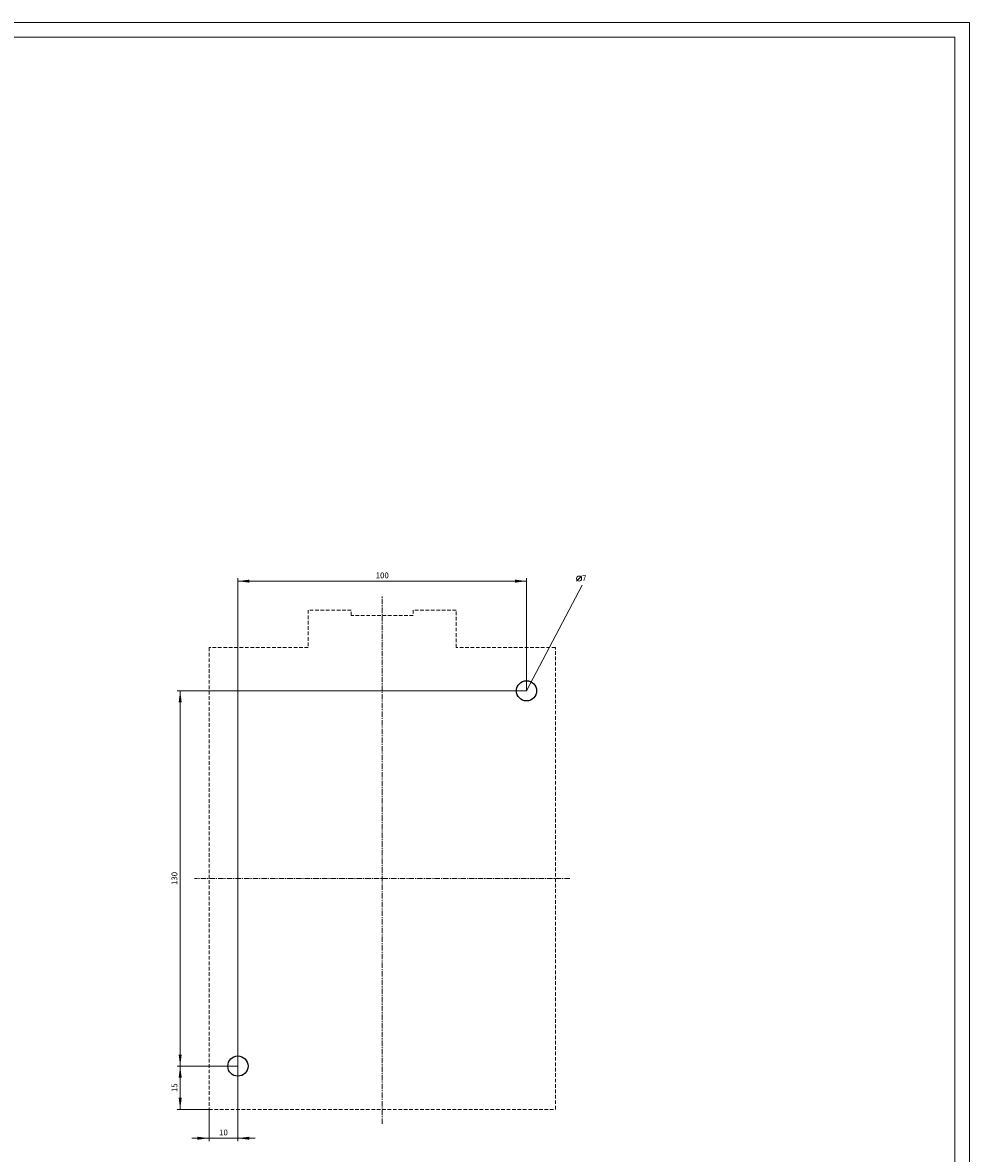
# Model space of a CAD drawing. Extents: x 0 to 841, y 0 to 594.
# Drawn here: x 513 to 841, y 202 to 594 of the extents above; entities that cross this region are included whole.
import ezdxf
from ezdxf.enums import TextEntityAlignment as Align

# ---------------------------------------------------------------- set-up
doc = ezdxf.new("R2010")
doc.units = 0
doc.header["$LTSCALE"] = 5
doc.header["$MEASUREMENT"] = 0
doc.linetypes.add('CENTER', pattern=[0.6, 0.375, -0.075, 0.075, -0.075])
doc.linetypes.add('DASHED', pattern=[0.375, 0.25, -0.125])
doc.layers.add('30000_DRILLING', color=7, linetype='CONTINUOUS')
doc.layers.add('90000_FRAME', color=7, linetype='CONTINUOUS')
doc.styles.get("Standard").update_dxf_attribs({"font": 'txt.shx'})

msp = doc.modelspace()

# ---------------------------------------------------------------- linework, layer by layer
at = {"layer": '30000_DRILLING', "color": 7, "linetype": 'CONTINUOUS', "lineweight": 13}
for p, q in [((587.565625, 232.5), (587.565625, 401.5)), ((587.565625, 400.5), (687.565625, 400.5)), ((687.565625, 401.5), (687.565625, 362.5)), ((704.896875, 400.5), (706.646875, 402.25)), ((687.565625, 362.5), (706.828783, 399.1)), ((566.565625, 362.5), (687.565625, 362.5)), ((567.565625, 232.5), (567.565625, 362.5)), ((587.565625, 232.5), (566.565625, 232.5)), ((566.565625, 232.5), (587.565625, 232.5)), ((567.565625, 217.5), (567.565625, 232.5)), ((587.565625, 206.5), (587.565625, 232.5)), ((577.565625, 217.5), (566.565625, 217.5)), ((577.565625, 217.5), (577.565625, 206.5)), ((571.565625, 207.5), (593.565625, 207.5))]:
    msp.add_line(p, q, dxfattribs=at)
at = {"layer": '30000_DRILLING', "color": 7, "linetype": 'CENTER', "lineweight": 13}
for p, q in [((637.565625, 212.5), (637.565625, 395.5)), ((702.565625, 297.5), (572.565625, 297.5))]:
    msp.add_line(p, q, dxfattribs=at)
at = {"layer": '30000_DRILLING', "color": 7, "linetype": 'DASHED', "lineweight": 13}
for p, q in [((626.815625, 390.5), (611.915625, 390.5)), ((611.915625, 390.5), (611.915625, 377.5)), ((626.815625, 388.6), (626.815625, 390.5)), ((648.315625, 388.6), (626.815625, 388.6)), ((663.215625, 390.5), (648.315625, 390.5)), ((648.315625, 390.5), (648.315625, 388.6)), ((663.215625, 377.5), (663.215625, 390.5)), ((611.915625, 377.5), (577.565625, 377.5)), ((577.565625, 377.5), (577.565625, 217.5)), ((697.565625, 377.5), (663.215625, 377.5)), ((697.565625, 217.5), (697.565625, 377.5)), ((577.565625, 217.5), (697.565625, 217.5))]:
    msp.add_line(p, q, dxfattribs=at)
at = {"layer": '30000_DRILLING', "color": 7, "linetype": 'CONTINUOUS', "lineweight": 13}
msp.add_circle((705.771875, 401.375), 0.875, dxfattribs=at)
at = {"layer": '30000_DRILLING', "color": 7, "linetype": 'CONTINUOUS', "lineweight": 25}
for centre in [(687.565625, 362.5), (587.565625, 232.5)]:
    msp.add_circle(centre, 3.5, dxfattribs=at)
at = {"layer": '30000_DRILLING', "color": 7, "linetype": 'CONTINUOUS', "lineweight": 13}
for points in [[(591.565625, 401.02661), (587.565625, 400.5), (591.565625, 399.97339), (587.565625, 400.5)], [(683.565625, 399.97339), (687.565625, 400.5), (683.565625, 401.02661), (687.565625, 400.5)], [(568.092235, 358.5), (567.565625, 362.5), (567.039015, 358.5), (567.565625, 362.5)], [(567.039015, 236.5), (567.565625, 232.5), (568.092235, 236.5), (567.565625, 232.5)], [(568.092235, 228.5), (567.565625, 232.5), (567.039015, 228.5), (567.565625, 232.5)], [(567.039015, 221.5), (567.565625, 217.5), (568.092235, 221.5), (567.565625, 217.5)], [(573.565625, 206.97339), (577.565625, 207.5), (573.565625, 208.02661), (577.565625, 207.5)], [(591.565625, 208.02661), (587.565625, 207.5), (591.565625, 206.97339), (587.565625, 207.5)]]:
    msp.add_solid(points, dxfattribs=at)
at = {"layer": '90000_FRAME', "color": 7, "linetype": 'CONTINUOUS', "lineweight": 13}
for p, q in [((841.000049, 593.999978), (0.000049, 593.999978)), ((841.000049, -0.000022), (841.000049, 593.999978)), ((836.000049, 588.999978), (5.000049, 588.999978)), ((836.000049, 4.999978), (836.000049, 588.999978))]:
    msp.add_line(p, q, dxfattribs=at)

# ---------------------------------------------------------------- texts
at = {"layer": '30000_DRILLING', "color": 7, "linetype": 'CONTINUOUS', "lineweight": 13}
for s, p in [('100', (637.565625, 401.5)), ('7', (707.565625, 400.5)), ('10', (582.565625, 208.5))]:
    msp.add_text(s, height=2, dxfattribs=at).set_placement(p, align=Align.CENTER)
for s, p in [('130', (566.565625, 297.5)), ('15', (566.565625, 225))]:
    msp.add_text(s, height=2, rotation=90, dxfattribs=at).set_placement(p, align=Align.CENTER)

doc.saveas('drawing.dxf')
